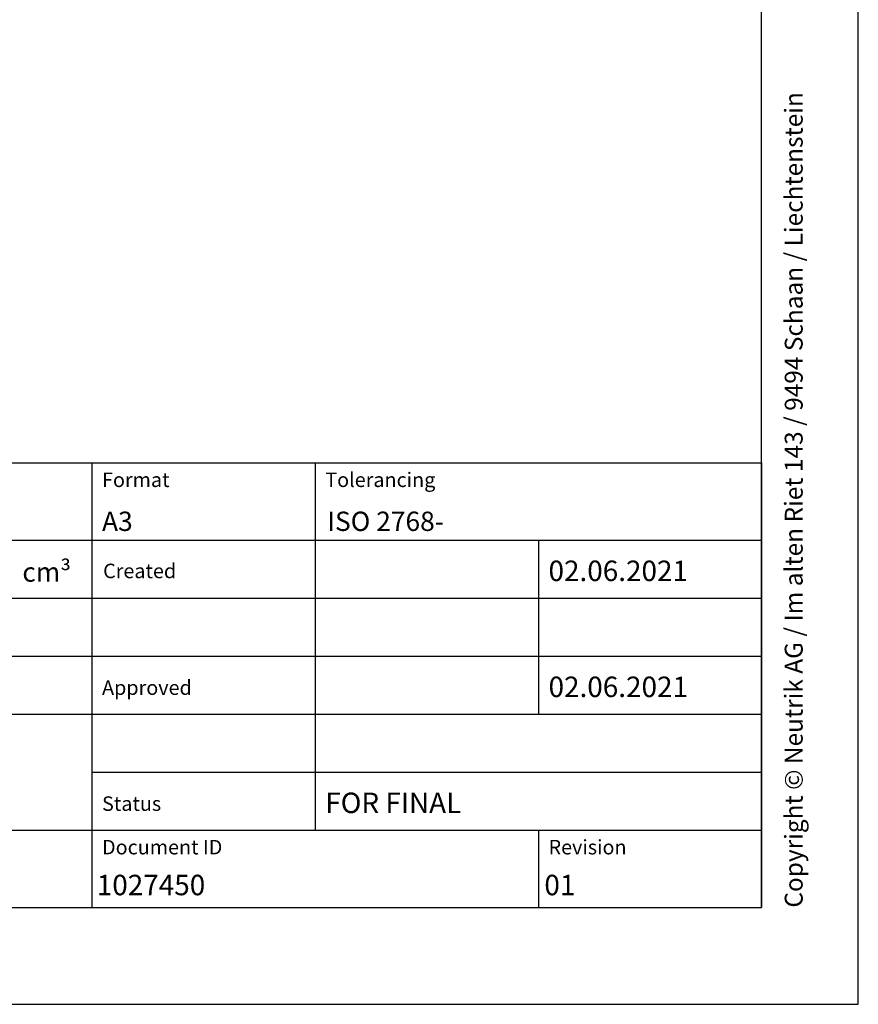
# Model space of a CAD drawing. Units: millimetres. Extents: x 0 to 420, y 0 to 297.
# Drawn here: x 333 to 420, y 0 to 102 of the extents above; entities that cross this region are included whole.
import ezdxf

# ---------------------------------------------------------------- set-up
doc = ezdxf.new("R2010")
doc.units = ezdxf.units.MM
doc.linetypes.add('SLD-Durchgehend', pattern=[0])
doc.layers.add('BEZUGSHINWEISE', color=7, linetype='SLD-Durchgehend', lineweight=25)
doc.layers.add('SLD-0_0', color=7, linetype='Continuous')
doc.styles.add('SLDTEXTSTYLE0', font='ISOCP', dxfattribs={"width": 0.96})

msp = doc.modelspace()

# ---------------------------------------------------------------- linework, layer by layer
at = {"layer": 'SLD-0_0'}
for p, q in [((420, 0), (420, 297)), ((410, 10), (410, 287)), ((271.4, 56), (410, 56)), ((340.7, 56), (340.7, 10)), ((363.8, 56), (363.8, 18)), ((410, 56), (410, 10)), ((271.4, 48), (410, 48)), ((386.9, 48), (386.9, 30)), ((271.4, 42), (410, 42)), ((271.4, 36), (410, 36)), ((271.4, 30), (410, 30)), ((340.7, 24), (410, 24)), ((271.4, 18), (410, 18)), ((386.9, 18), (386.9, 10)), ((12.5, 10), (410, 10)), ((271.4, 10), (410, 10)), ((0, 0), (420, 0))]:
    msp.add_line(p, q, dxfattribs=at)

# ---------------------------------------------------------------- texts
at = {"layer": 'BEZUGSHINWEISE', "insert": (412.3894, 10), "char_height": 1.852083, "attachment_point": 1, "rotation": 90, "style": 'SLDTEXTSTYLE0'}
msp.add_mtext('Copyright © Neutrik AG / Im alten Riet 143 / 9494 Schaan / Liechtenstein', dxfattribs=at)
at = {"layer": 'BEZUGSHINWEISE', "attachment_point": 1, "style": 'SLDTEXTSTYLE0'}
for s, insert, char_height in [('Format', (341.75, 55.0074), 1.5), ('Tolerancing', (364.85, 55.0074), 1.5), ('A3', (341.75, 50.9618), 2), ('ISO 2768-', (365.0549, 50.9618), 2), ('cm³', (333.5, 45.7118), 2), ('02.06.2021', (387.9461, 45.8978), 2.11667), ('Created', (341.8583, 45.5779), 1.5), ('Approved', (341.75, 33.5074), 1.5), ('02.06.2021', (387.95, 33.8978), 2.11667), ('Status', (341.75, 21.5074), 1.5), ('FOR FINAL', (364.85, 21.8978), 2.11667), ('Document ID', (341.75, 17.0074), 1.5), ('Revision', (387.95, 17.0074), 1.5), ('1027450', (341.2062, 13.3978), 2.11667), ('01', (387.5169, 13.3978), 2.11667)]:
    msp.add_mtext(s, dxfattribs=dict(at, insert=insert, char_height=char_height))

doc.saveas('drawing.dxf')
